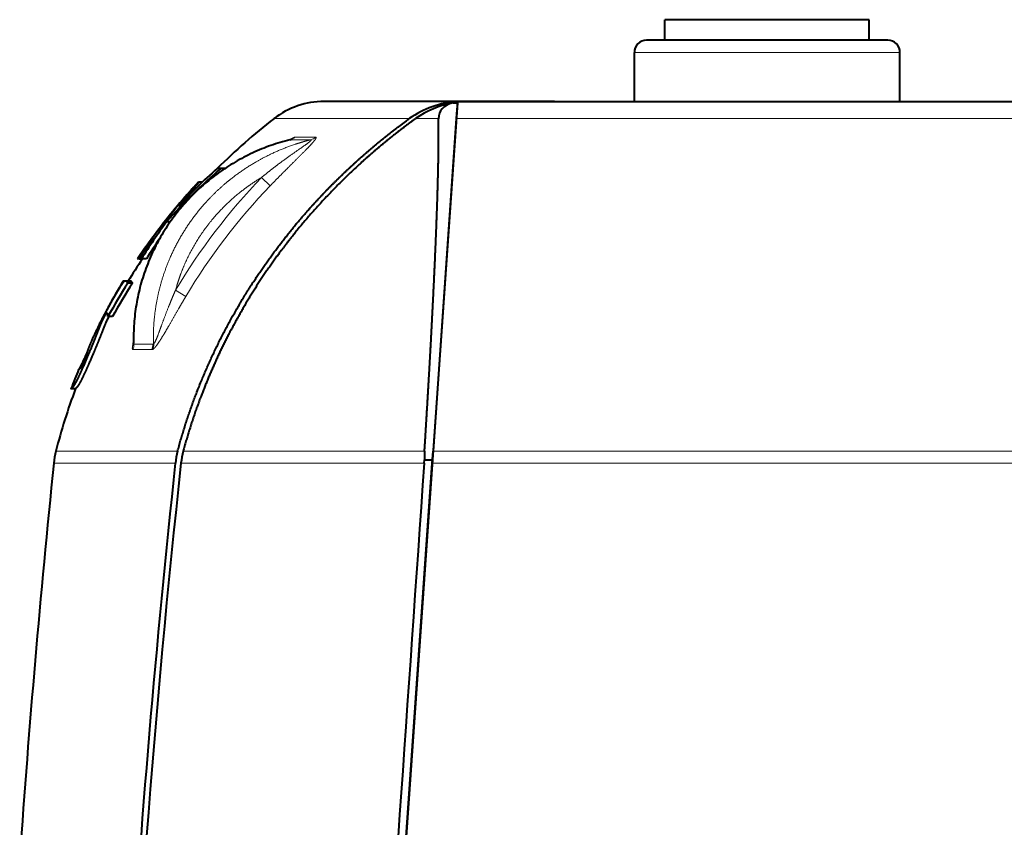
# Model space of a CAD drawing. Extents: x 47 to 811, y 28 to 555.
# Drawn here: x 547 to 571, y 352 to 372 of the extents above; entities that cross this region are included whole.
import ezdxf

# ---------------------------------------------------------------- set-up
doc = ezdxf.new("R2010")
doc.units = 0
doc.layers.get('0').update_dxf_attribs({"lineweight": 13})

# ---------------------------------------------------------------- blocks, each defined once
blk = doc.blocks.new('BLOCK407')
at = {"color": 7, "lineweight": 40}
for p, q in [((-38.5, 102.5), (-41, 102.5)), ((-41, 102), (-41, 102.5)), ((-36, 102.5), (-38.5, 102.5)), ((-36, 102), (-36, 102.5)), ((-38.753, 102), (-41.45, 102)), ((-38.5, 102), (-38.753, 102)), ((-35.55, 102), (-38.5, 102)), ((-41.75, 100.5), (-41.75, 101.7)), ((-35.25, 100.5), (-35.25, 101.7)), ((-35.25, 100.5), (-35.25, 101.7)), ((-46.077, 100.5), (-49.342, 100.5)), ((-46.077, 100.5), (-46.106, 100.08)), ((-46.079, 100.465), (-46.077, 100.496)), ((-46.077, 100.5), (23, 100.5)), ((-46.077, 100.496), (-46.077, 100.5)), ((-43.7, 100.5), (-46.077, 100.5)), ((-46.079, 100.465), (-46.69, 91.738)), ((-46.187, 100.465), (-46.079, 100.465)), ((-46.106, 100.08), (-46.675, 91.949)), ((-50.182, 99.563), (-50.156, 99.572)), ((-50.155, 99.572), (-50.165, 99.568)), ((-51.866, 98.859), (-51.958, 98.859)), ((-51.771, 98.859), (-51.866, 98.859)), ((-52.463, 98.475), (-52.569, 98.361)), ((-52.4, 98.524), (-52.419, 98.524)), ((-52.407, 98.524), (-52.408, 98.524)), ((-52.325, 98.524), (-52.4, 98.524)), ((-53.11, 97.553), (-53.198, 97.553)), ((-53.487, 97.243), (-53.647, 97.024)), ((-53.733, 96.903), (-53.906, 96.651)), ((-53.906, 96.651), (-53.903, 96.651)), ((-53.866, 96.651), (-53.903, 96.651)), ((-53.866, 96.651), (-53.81, 96.651)), ((-53.689, 96.651), (-53.81, 96.651)), ((-54.257, 96.102), (-54.258, 96.101)), ((-54.233, 96.103), (-54.257, 96.103)), ((-54.091, 96.109), (-54.208, 96.109)), ((-54.031, 96.059), (-54.148, 96.059)), ((-54.519, 95.238), (-54.632, 95.238)), ((-54.843, 95.053), (-54.848, 95.04)), ((-54.003, 94.575), (-54.003, 94.594)), ((-54.003, 94.582), (-54.003, 94.576)), ((-55.531, 93.476), (-55.531, 93.477)), ((-55.424, 93.476), (-55.529, 93.476)), ((-46.695, 91.657), (-46.675, 91.949)), ((-47.906, 74.344), (-46.695, 91.657)), ((-46.69, 91.738), (-47.898, 74.463)), ((-46.893, 91.657), (-46.885, 91.738)), ((-46.885, 91.738), (-46.69, 91.738))]:
    blk.add_line(p, q, dxfattribs=at)
at = {"color": 7, "lineweight": 13}
for p, q in [((-38.779, 101.7), (-41.75, 101.7)), ((-38.5, 101.7), (-38.779, 101.7)), ((-35.25, 101.7), (-38.5, 101.7)), ((-47.256, 100.08), (-50.568, 100.08)), ((-47.102, 100.08), (-46.539, 100.08)), ((-46.106, 100.08), (0, 100.08)), ((-50.174, 99.565), (-50.182, 99.563)), ((-50.174, 99.565), (-49.665, 99.565)), ((-50.056, 99.627), (-49.548, 99.627)), ((-50.661, 98.437), (-50.874, 98.641)), ((-52.725, 95.732), (-52.977, 95.882)), ((-53.997, 94.721), (-53.995, 94.569)), ((-53.517, 94.569), (-53.519, 94.721)), ((-53.517, 94.569), (-53.995, 94.569)), ((-53.543, 94.436), (-54.021, 94.436)), ((-52.927, 91.949), (-55.904, 91.949)), ((-52.789, 91.949), (-46.884, 91.949)), ((-33.19, 91.949), (-46.675, 91.949)), ((0, 91.949), (-33.19, 91.949)), ((-52.982, 91.657), (-55.956, 91.657)), ((-52.844, 91.657), (-46.893, 91.657)), ((-33.221, 91.657), (-46.695, 91.657)), ((23.63, 91.657), (-33.221, 91.657))]:
    blk.add_line(p, q, dxfattribs=at)
at = {"color": 7, "lineweight": 40}
for centre, radius, start, end in [((-41.45, 101.7), 0.3, 89.9983, 180), ((-41.45, 101.7), 0.3, 89.9983, 180), ((-35.55, 101.7), 0.3, 0, 90.0017), ((-35.55, 101.7), 0.3, 0, 90.0017), ((-49.342, 98.5), 2, 90, 127.8102), ((-45.955, 98.266), 2.233, 93.1446, 125.6541), ((-45.805, 98.272), 2.225, 99.8769, 125.6522), ((-41.373, 88.229), 15, 127.8102, 134.8734), ((-43.854, 89.353), 12.433, 130.1255, 138.7305), ((-43.948, 89.73), 12.145, 131.2642, 137.5208), ((-40.761, 87.724), 15.892, 137.9882, 143.2044), ((-41.373, 88.229), 15.1, 137.8596, 143.3495), ((-42.639, 89.46), 13.334, 137.1761, 142.6786), ((-42.697, 89.729), 13.095, 137.8095, 141.2145), ((-43.138, 90.067), 12.54, 143.345, 148.3292), ((-45.535, 91.141), 10.021, 140.2824, 144.899), ((-45.647, 90.917), 10.052, 141.5683, 145.2202), ((-43.104, 89.81), 12.752, 144.773, 147.555), ((-43.184, 90.105), 12.378, 145.4144, 148.0743), ((-41.373, 88.229), 15, 145.8457, 148.3475), ((-41.346, 87.961), 15.148, 147.6837, 151.2902), ((-41.636, 88.373), 14.8, 148.5158, 151.3176), ((-41.373, 88.229), 15.1, 148.5811, 151.3183), ((-41.34, 87.96), 15.055, 147.4541, 151.0911), ((-41.67, 88.392), 14.761, 151.3177, 153.1761), ((-53.824, 94.56), 0.307, 336.1854, 1.7186), ((-41.373, 88.229), 15.1, 157.7406, 159.6619), ((-41.373, 88.229), 15, 159.5203, 165.6427), ((-53.967, 91.453), 2, 165.6428, 174.1346), ((-51.089, 91.452), 1.904, 164.8634, 173.8014), ((-50.956, 91.452), 1.899, 164.8254, 173.7851), ((-45.046, 91.835), 1.842, 176.45, 183.0018), ((242.473, 61), 300, 174.13464, 175.98601), ((228.608, 61.055), 283.111, 173.79455, 177.5008), ((228.97, 61.074), 283.606, 173.8093, 176.49749), ((32387.662, -2180.295), 32514.029, 175.993131, 176.023505)]:
    blk.add_arc(centre, radius, start, end, dxfattribs=at)
at = {"color": 7, "lineweight": 13}
for centre, radius, start, end in [((-50.248, 99.847), 0.292, 284.7156, 311.211), ((-39.875, 88.074), 15.253, 136.1475, 149.2056), ((-39.878, 88.068), 14.96, 136.1216, 149.1789), ((-53.979, 94.587), 0.0244, 164.0524, 227.5652)]:
    blk.add_arc(centre, radius, start, end, dxfattribs=at)
at = {"color": 7, "lineweight": 40}
blk.add_ellipse((37.216, 51.049), major_axis=(83.709, -49.221), ratio=0.056822, start_param=3.083187, end_param=3.175687, dxfattribs=at)
at = {"color": 7, "lineweight": 13}
for centre, major_axis, ratio, start_param, end_param in [((-49.737, 99.855), (0, 0.3), 0.969179, 3.392335, 3.849293), ((-54.289, 94.56), (0, -0.3), 0.981693, 1.144212, 1.570796)]:
    blk.add_ellipse(centre, major_axis=major_axis, ratio=ratio, start_param=start_param, end_param=end_param, dxfattribs=at)
at = {"color": 7, "lineweight": 40}
for points, degree, knots in [([(-52.927, 91.949), (-52.781, 92.488), (-52.61, 93.019), (-52.413, 93.54), (-51.968, 94.566), (-51.425, 95.548), (-51.128, 96.029), (-50.594, 96.806), (-50, 97.541), (-49.753, 97.827), (-49.366, 98.248), (-48.959, 98.652), (-48.82, 98.784), (-48.439, 99.139), (-48.042, 99.478), (-47.786, 99.686), (-47.524, 99.886), (-47.256, 100.08)], 5, [0, 0, 0, 0, 0, 0, 3.970255, 3.970255, 3.970255, 7.970293, 7.970293, 7.970293, 10.648781, 10.648781, 10.648781, 11.991712, 11.991712, 11.991712, 14.299402, 14.299402, 14.299402, 14.299402, 14.299402, 14.299402]), ([(-47.102, 100.08), (-47.571, 99.741), (-48.023, 99.382), (-48.459, 99.001), (-49.287, 98.204), (-50.033, 97.339), (-50.383, 96.892), (-50.927, 96.123), (-51.408, 95.314), (-51.589, 94.986), (-51.989, 94.203), (-52.328, 93.394), (-52.503, 92.919), (-52.657, 92.437), (-52.789, 91.949)], 5, [0, 0, 0, 0, 0, 0, 4.037905, 4.037905, 4.037905, 8.0443, 8.0443, 8.0443, 10.703615, 10.703615, 10.703615, 14.302811, 14.302811, 14.302811, 14.302811, 14.302811, 14.302811]), ([(-46.884, 91.949), (-46.871, 92.154), (-46.858, 92.358), (-46.846, 92.559), (-46.822, 92.96), (-46.798, 93.358), (-46.788, 93.525), (-46.765, 93.925), (-46.743, 94.321), (-46.732, 94.516), (-46.701, 95.099), (-46.672, 95.664), (-46.656, 95.993), (-46.631, 96.527), (-46.609, 97.041), (-46.602, 97.212), (-46.583, 97.694), (-46.567, 98.152), (-46.559, 98.444), (-46.548, 98.858), (-46.542, 99.237), (-46.541, 99.353), (-46.539, 99.578), (-46.538, 99.79), (-46.538, 99.889), (-46.539, 99.986), (-46.539, 100.08)], 5, [0, 0, 0, 0, 0, 0, 2.239053, 2.239053, 2.239053, 4.535894, 4.535894, 4.535894, 6.753709, 6.753709, 6.753709, 11.247455, 11.247455, 11.247455, 13.392006, 13.392006, 13.392006, 17.67032, 17.67032, 17.67032, 19.777305, 19.777305, 19.777305, 21.747281, 21.747281, 21.747281, 21.747281, 21.747281, 21.747281]), ([(-50.182, 99.563), (-50.26, 99.543), (-50.414, 99.501), (-50.643, 99.426), (-50.868, 99.34), (-51.089, 99.244), (-51.306, 99.137), (-51.519, 99.019), (-51.725, 98.892), (-51.926, 98.755), (-52.12, 98.608), (-52.306, 98.452), (-52.485, 98.288), (-52.655, 98.115), (-52.818, 97.934), (-52.971, 97.745), (-53.115, 97.549), (-53.249, 97.346), (-53.373, 97.137), (-53.487, 96.922), (-53.59, 96.702), (-53.683, 96.477), (-53.764, 96.247), (-53.833, 96.014), (-53.892, 95.778), (-53.937, 95.541), (-53.972, 95.304), (-53.994, 95.068), (-54.005, 94.831), (-54.005, 94.673), (-54.003, 94.594)], 3, [0, 0, 0, 0, 0.240425, 0.480874, 0.721346, 0.961855, 1.204516, 1.447213, 1.68995, 1.932726, 2.175542, 2.4184, 2.661299, 2.904238, 3.147218, 3.390238, 3.633295, 3.87639, 4.119519, 4.362681, 4.605875, 4.849096, 5.092342, 5.335611, 5.578898, 5.822202, 6.05926, 6.296322, 6.533395, 6.770476, 6.770476, 6.770476, 6.770476]), ([(-54.208, 96.109), (-54.213, 96.109), (-54.218, 96.109), (-54.222, 96.108), (-54.235, 96.104), (-54.255, 96.082), (-54.273, 96.06), (-54.322, 95.989), (-54.413, 95.838), (-54.459, 95.76), (-54.534, 95.63), (-54.612, 95.488), (-54.638, 95.441), (-54.688, 95.349), (-54.737, 95.256), (-54.767, 95.199), (-54.823, 95.09), (-54.875, 94.987), (-54.902, 94.933), (-54.946, 94.841), (-54.982, 94.763), (-54.997, 94.732), (-55.022, 94.676), (-55.043, 94.629), (-55.052, 94.607), (-55.07, 94.566), (-55.084, 94.53), (-55.09, 94.515), (-55.102, 94.485), (-55.112, 94.457), (-55.117, 94.443), (-55.128, 94.412), (-55.139, 94.381), (-55.145, 94.364), (-55.152, 94.343), (-55.16, 94.321), (-55.161, 94.317), (-55.164, 94.309), (-55.167, 94.299), (-55.169, 94.295), (-55.171, 94.287), (-55.174, 94.28), (-55.175, 94.278), (-55.178, 94.268), (-55.181, 94.26), (-55.184, 94.252), (-55.189, 94.238), (-55.195, 94.222), (-55.197, 94.215), (-55.202, 94.201), (-55.208, 94.185), (-55.212, 94.176), (-55.219, 94.157), (-55.23, 94.131), (-55.236, 94.117), (-55.248, 94.09), (-55.258, 94.067), (-55.263, 94.057), (-55.283, 94.012), (-55.294, 93.994), (-55.301, 93.983), (-55.313, 93.967), (-55.32, 93.962), (-55.326, 93.958), (-55.333, 93.954), (-55.339, 93.952), (-55.341, 93.951), (-55.343, 93.951), (-55.345, 93.95), (-55.347, 93.949), (-55.347, 93.949), (-55.347, 93.949)], 5, [0, 0, 0, 0, 0, 0, 1.159485, 1.159485, 1.159485, 2.884934, 2.884934, 2.884934, 4.057755, 4.057755, 4.057755, 4.618811, 4.618811, 4.618811, 5.153394, 5.153394, 5.153394, 5.898004, 5.898004, 5.898004, 6.48747, 6.48747, 6.48747, 7.076936, 7.076936, 7.076936, 7.722845, 7.722845, 7.722845, 8.364065, 8.364065, 8.364065, 9.152479, 9.152479, 9.152479, 9.349589, 9.349589, 9.349589, 9.546698, 9.546698, 9.546698, 9.645253, 9.645253, 9.645253, 9.940912, 9.940912, 9.940912, 10.205142, 10.205142, 10.205142, 10.469372, 10.469372, 10.469372, 10.733643, 10.733643, 10.733643, 10.997914, 10.997914, 10.997914, 12.072402, 12.072402, 12.072402, 13.306881, 13.306881, 13.306881, 14.818321, 14.818321, 14.818321, 14.821096, 14.821096, 14.821096, 14.821096, 14.821096, 14.821096]), ([(-54.148, 96.059), (-54.156, 96.079), (-54.167, 96.092), (-54.177, 96.104), (-54.191, 96.108), (-54.204, 96.109), (-54.206, 96.109), (-54.207, 96.109), (-54.208, 96.109)], 5, [0, 0, 0, 0, 0, 0, 2.777281, 2.777281, 2.777281, 3.091751, 3.091751, 3.091751, 3.091751, 3.091751, 3.091751]), ([(-54.031, 96.059), (-54.039, 96.079), (-54.049, 96.092), (-54.06, 96.104), (-54.073, 96.108), (-54.087, 96.109), (-54.088, 96.109), (-54.09, 96.109), (-54.091, 96.109)], 5, [0, 0, 0, 0, 0, 0, 2.778174, 2.778174, 2.778174, 3.092752, 3.092752, 3.092752, 3.092752, 3.092752, 3.092752]), ([(-54.662, 95.329), (-54.664, 95.329), (-54.665, 95.329), (-54.666, 95.328), (-54.67, 95.326), (-54.676, 95.32), (-54.681, 95.314), (-54.693, 95.295), (-54.715, 95.255), (-54.721, 95.243), (-54.736, 95.216), (-54.751, 95.187), (-54.759, 95.171), (-54.768, 95.152), (-54.776, 95.135), (-54.779, 95.13), (-54.788, 95.109), (-54.796, 95.093), (-54.801, 95.081), (-54.813, 95.055), (-54.823, 95.031), (-54.828, 95.017), (-54.839, 94.99), (-54.849, 94.963), (-54.856, 94.945), (-54.874, 94.898), (-54.897, 94.839), (-54.912, 94.799), (-54.948, 94.709), (-54.996, 94.589), (-55.015, 94.542), (-55.058, 94.44), (-55.107, 94.323), (-55.126, 94.279), (-55.159, 94.201), (-55.192, 94.124), (-55.203, 94.099), (-55.224, 94.05), (-55.245, 94.003), (-55.256, 93.977), (-55.296, 93.887), (-55.33, 93.813), (-55.35, 93.77), (-55.417, 93.632), (-55.453, 93.572), (-55.473, 93.54), (-55.502, 93.503), (-55.517, 93.488), (-55.522, 93.482), (-55.528, 93.477), (-55.53, 93.476), (-55.531, 93.476), (-55.531, 93.476), (-55.531, 93.476)], 5, [0, 0, 0, 0, 0, 0, 0.46836, 0.46836, 0.46836, 1.249069, 1.249069, 1.249069, 1.52006, 1.52006, 1.52006, 1.781394, 1.781394, 1.781394, 1.915573, 1.915573, 1.915573, 2.318006, 2.318006, 2.318006, 2.917025, 2.917025, 2.917025, 3.482428, 3.482428, 3.482428, 4.729962, 4.729962, 4.729962, 5.573388, 5.573388, 5.573388, 6.17425, 6.17425, 6.17425, 6.466389, 6.466389, 6.466389, 6.748531, 6.748531, 6.748531, 7.634063, 7.634063, 7.634063, 9.875799, 9.875799, 9.875799, 11.943174, 11.943174, 11.943174, 12.302347, 12.302347, 12.302347, 12.302347, 12.302347, 12.302347]), ([(-54.611, 95.238), (-54.621, 95.219), (-54.633, 95.196), (-54.641, 95.181), (-54.661, 95.142), (-54.674, 95.114), (-54.681, 95.099), (-54.692, 95.073), (-54.702, 95.051), (-54.707, 95.038), (-54.718, 95.012), (-54.729, 94.986), (-54.731, 94.98), (-54.746, 94.941), (-54.762, 94.898), (-54.776, 94.863), (-54.798, 94.805), (-54.827, 94.735), (-54.838, 94.708), (-54.86, 94.654), (-54.885, 94.592), (-54.898, 94.559), (-54.929, 94.485), (-54.964, 94.401), (-54.983, 94.356), (-55.014, 94.284), (-55.046, 94.21), (-55.056, 94.185), (-55.078, 94.136), (-55.099, 94.087), (-55.11, 94.063), (-55.135, 94.006), (-55.159, 93.952), (-55.17, 93.927), (-55.195, 93.871), (-55.218, 93.823), (-55.228, 93.801), (-55.289, 93.673), (-55.325, 93.608), (-55.348, 93.569), (-55.383, 93.517), (-55.402, 93.496), (-55.411, 93.487), (-55.418, 93.48), (-55.422, 93.477), (-55.423, 93.476), (-55.424, 93.476), (-55.424, 93.476)], 5, [0, 0, 0, 0, 0, 0, 0.405083, 0.405083, 0.405083, 0.765059, 0.765059, 0.765059, 1.294479, 1.294479, 1.294479, 1.891125, 1.891125, 1.891125, 2.932159, 2.932159, 2.932159, 3.458803, 3.458803, 3.458803, 3.997018, 3.997018, 3.997018, 4.567202, 4.567202, 4.567202, 4.852299, 4.852299, 4.852299, 5.137396, 5.137396, 5.137396, 5.542413, 5.542413, 5.542413, 5.932453, 5.932453, 5.932453, 7.99832, 7.99832, 7.99832, 9.981486, 9.981486, 9.981486, 10.679483, 10.679483, 10.679483, 10.679483, 10.679483, 10.679483]), ([(-54.632, 95.238), (-54.632, 95.264), (-54.636, 95.281), (-54.638, 95.295), (-54.644, 95.316), (-54.652, 95.325), (-54.655, 95.327), (-54.659, 95.329), (-54.662, 95.329)], 5, [0, 0, 0, 0, 0, 0, 2.215054, 2.215054, 2.215054, 3.633273, 3.633273, 3.633273, 3.633273, 3.633273, 3.633273]), ([(-55.151, 94.348), (-55.197, 94.247), (-55.237, 94.16), (-55.266, 94.101), (-55.308, 94.014), (-55.331, 93.972), (-55.338, 93.959), (-55.342, 93.953), (-55.343, 93.953)], 5, [0, 0, 0, 0, 0, 0, 1.442059, 1.442059, 1.442059, 2.826679, 2.826679, 2.826679, 2.826679, 2.826679, 2.826679])]:
    blk.add_open_spline(points, degree=degree, knots=knots, dxfattribs=at)
at = {"color": 7, "lineweight": 13}
for points, knots in [([(-50.174, 99.565), (-50.695, 99.433), (-51.199, 99.235), (-51.673, 98.971), (-52.538, 98.327), (-53.204, 97.482), (-53.478, 97.018), (-53.788, 96.281), (-53.945, 95.504), (-53.98, 95.243), (-53.997, 94.982), (-53.997, 94.721)], [0, 0, 0, 0, 0, 0, 4.622016, 4.622016, 4.622016, 9.236262, 9.236262, 9.236262, 11.507487, 11.507487, 11.507487, 11.507487, 11.507487, 11.507487]), ([(-53.519, 94.721), (-53.519, 95.388), (-53.405, 96.057), (-53.176, 96.704), (-52.771, 97.42), (-52.241, 98.031), (-52.149, 98.13), (-51.959, 98.321), (-51.757, 98.499), (-51.653, 98.585), (-51.336, 98.828), (-51.002, 99.037), (-50.773, 99.161), (-50.42, 99.325), (-50.046, 99.457), (-49.921, 99.497), (-49.793, 99.533), (-49.665, 99.565)], [0, 0, 0, 0, 0, 0, 5.766815, 5.766815, 5.766815, 6.919777, 6.919777, 6.919777, 8.073458, 8.073458, 8.073458, 10.356595, 10.356595, 10.356595, 11.480128, 11.480128, 11.480128, 11.480128, 11.480128, 11.480128]), ([(-50.874, 98.641), (-50.765, 98.731), (-50.655, 98.819), (-50.549, 98.901), (-50.334, 99.062), (-50.124, 99.211), (-50.043, 99.268), (-49.894, 99.37), (-49.771, 99.458), (-49.73, 99.488), (-49.674, 99.532), (-49.653, 99.556), (-49.65, 99.563), (-49.655, 99.566), (-49.665, 99.565)], [0, 0, 0, 0, 0, 0, 1.076324, 1.076324, 1.076324, 2.117239, 2.117239, 2.117239, 2.725189, 2.725189, 2.725189, 3.233729, 3.233729, 3.233729, 3.233729, 3.233729, 3.233729]), ([(-50.661, 98.437), (-50.558, 98.544), (-50.454, 98.65), (-50.338, 98.767), (-50.17, 98.935), (-50.008, 99.095), (-49.943, 99.16), (-49.828, 99.275), (-49.725, 99.379), (-49.682, 99.424), (-49.594, 99.52), (-49.542, 99.588), (-49.53, 99.613), (-49.531, 99.625), (-49.546, 99.627), (-49.547, 99.627), (-49.547, 99.627), (-49.548, 99.627)], [0, 0, 0, 0, 0, 0, 1.100882, 1.100882, 1.100882, 1.811458, 1.811458, 1.811458, 2.481798, 2.481798, 2.481798, 3.256641, 3.256641, 3.256641, 3.299959, 3.299959, 3.299959, 3.299959, 3.299959, 3.299959]), ([(-52.977, 95.882), (-52.923, 96.083), (-52.858, 96.281), (-52.781, 96.475), (-52.561, 96.949), (-52.273, 97.389), (-52.078, 97.639), (-51.735, 98.008), (-51.344, 98.328), (-51.192, 98.44), (-51.036, 98.544), (-50.874, 98.641)], [0, 0, 0, 0, 0, 0, 1.48245, 1.48245, 1.48245, 3.712214, 3.712214, 3.712214, 5.028298, 5.028298, 5.028298, 5.028298, 5.028298, 5.028298]), ([(-53.543, 94.436), (-53.534, 94.436), (-53.522, 94.442), (-53.508, 94.453), (-53.46, 94.502), (-53.393, 94.598), (-53.349, 94.666), (-53.252, 94.824), (-53.146, 95.007), (-53.077, 95.128), (-52.973, 95.308), (-52.868, 95.49), (-52.822, 95.569), (-52.774, 95.651), (-52.725, 95.732)], [0, 0, 0, 0, 0, 0, 0.493025, 0.493025, 0.493025, 1.334167, 1.334167, 1.334167, 2.231745, 2.231745, 2.231745, 2.939057, 2.939057, 2.939057, 2.939057, 2.939057, 2.939057]), ([(-53.517, 94.569), (-53.513, 94.569), (-53.508, 94.572), (-53.502, 94.579), (-53.48, 94.612), (-53.447, 94.685), (-53.42, 94.754), (-53.362, 94.91), (-53.296, 95.09), (-53.261, 95.185), (-53.186, 95.384), (-53.104, 95.587), (-53.064, 95.685), (-53.021, 95.783), (-52.977, 95.882)], [0, 0, 0, 0, 0, 0, 0.354301, 0.354301, 0.354301, 1.140149, 1.140149, 1.140149, 2.04197, 2.04197, 2.04197, 2.866789, 2.866789, 2.866789, 2.866789, 2.866789, 2.866789]), ([(-54.003, 94.615), (-54.024, 94.546), (-54.036, 94.493), (-54.038, 94.461), (-54.035, 94.441), (-54.024, 94.436), (-54.023, 94.436), (-54.022, 94.436), (-54.021, 94.436)], [0, 0, 0, 0, 0, 0, 1.108481, 1.108481, 1.108481, 1.210132, 1.210132, 1.210132, 1.210132, 1.210132, 1.210132])]:
    blk.add_open_spline(points, degree=5, knots=knots, dxfattribs=at)
blk.add_open_spline([(-50.056, 99.627), (-50.065, 99.627), (-50.081, 99.622), (-50.106, 99.61), (-50.14, 99.59), (-50.181, 99.563)], degree=5, dxfattribs=at)

msp = doc.modelspace()

# ---------------------------------------------------------------- block references
at = {"lineweight": 0}
msp.add_blockref('BLOCK407', (603.720869, 269.577527), dxfattribs=at)

doc.saveas('drawing.dxf')
